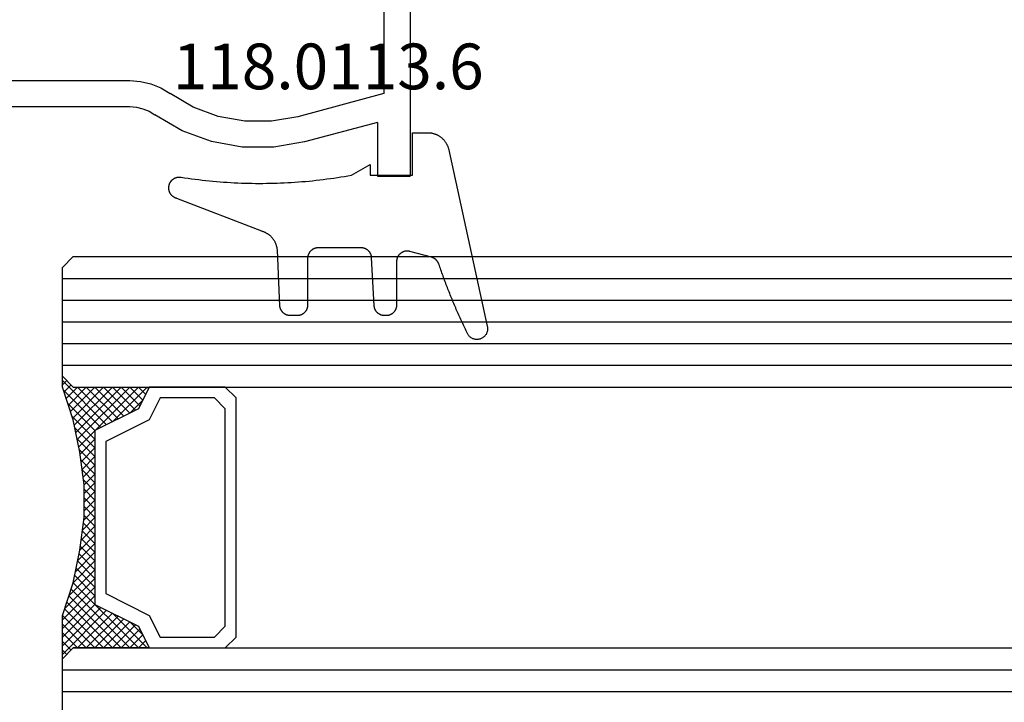
# Model space of a CAD drawing. Units: millimetres. Extents: x -12 to 3059, y -4410 to -50.
# Drawn here: x 1061 to 1106, y -4318 to -4287 of the extents above; entities that cross this region are included whole.
import ezdxf
from ezdxf.enums import TextEntityAlignment as Align

# ---------------------------------------------------------------- set-up
doc = ezdxf.new("R2010")
doc.units = ezdxf.units.MM
for name, color, linetype in [('CrossSectionsGlass', 4, 'Continuous'), ('CrossSectionsGums', 1, 'Continuous'), ('CrossSectionsProfils', 7, 'Continuous'), ('CrossSectionsTexts', 3, 'Continuous')]:
    doc.layers.add(name, color=color, linetype=linetype)
doc.styles.get("Standard").update_dxf_attribs({"font": 'complex.shx', "height": 60})

# ---------------------------------------------------------------- blocks, each defined once
blk = doc.blocks.new('42_mm_7', base_point=(773.595, 0))
at = {"layer": 'CrossSectionsGlass'}
for p, q in [((794.995, -18.5), (794.995, -23.5)), ((794.995, -22), (0, -22)), ((794.995, -23), (0, -23)), ((794.495, -24), (794.995, -23.5)), ((794.495, -24), (0.5, -24)), ((792.695, -25.6), (791.095, -24)), ((791.495, -24), (791.162, -24.333)), ((791.895, -24), (791.295, -24.6)), ((792.295, -24), (791.428, -24.867)), ((794.495, -27), (791.495, -24)), ((792.695, -24), (791.628, -25.067)), ((793.095, -24), (791.895, -25.2)), ((794.595, -26.7), (791.895, -24)), ((793.495, -24), (792.162, -25.333)), ((794.695, -26.4), (792.295, -24)), ((793.895, -24), (792.428, -25.467)), ((794.295, -24), (792.695, -25.6)), ((794.795, -26.1), (792.695, -24)), ((794.995, -23.7), (792.962, -25.733)), ((794.895, -25.8), (793.095, -24)), ((794.995, -25.5), (793.495, -24)), ((794.995, -25.1), (793.895, -24)), ((794.995, -24.7), (794.295, -24)), ((794.995, -24.3), (794.595, -23.9)), ((794.995, -23.9), (794.795, -23.7)), ((794.995, -24.1), (793.228, -25.867)), ((791.895, -25.2), (791.295, -24.6)), ((794.995, -24.5), (793.495, -26)), ((794.995, -24.9), (793.495, -26.4)), ((794.995, -25.3), (793.495, -26.8)), ((794.895, -25.8), (793.495, -27.2)), ((794.695, -26.4), (793.495, -27.6)), ((794.428, -27.333), (793.495, -26.4)), ((794.362, -27.667), (793.495, -26.8)), ((794.495, -27), (793.495, -28)), ((794.295, -28), (793.495, -27.2)), ((794.395, -27.5), (793.495, -28.4)), ((794.228, -28.333), (793.495, -27.6)), ((794.295, -28), (793.495, -28.8)), ((794.171, -28.676), (793.495, -28)), ((794.124, -29.029), (793.495, -28.4)), ((794.195, -28.5), (793.495, -29.2)), ((794.077, -29.382), (793.495, -28.8)), ((794.133, -28.962), (793.495, -29.6)), ((794.03, -29.735), (793.495, -29.2)), ((794.072, -29.423), (793.495, -30)), ((793.995, -30.1), (793.495, -29.6)), ((794.01, -29.885), (793.495, -30.4)), ((793.995, -30.5), (793.495, -30)), ((793.995, -30.3), (793.495, -30.8)), ((793.995, -30.9), (793.495, -30.4)), ((793.995, -30.7), (793.495, -31.2)), ((793.995, -31.3), (793.495, -30.8)), ((793.995, -31.1), (793.495, -31.6)), ((794.026, -31.731), (793.495, -31.2)), ((793.995, -31.5), (793.495, -32)), ((794.087, -32.192), (793.495, -31.6)), ((794.042, -31.853), (793.495, -32.4)), ((794.149, -32.654), (793.495, -32)), ((794.089, -32.206), (793.495, -32.8)), ((794.22, -33.125), (793.495, -32.4)), ((794.136, -32.559), (793.495, -33.2)), ((794.32, -33.625), (793.495, -32.8)), ((794.183, -32.912), (793.495, -33.6)), ((794.245, -33.25), (791.495, -36)), ((794.42, -34.125), (793.495, -33.2)), ((794.312, -33.583), (791.895, -36)), ((794.378, -33.917), (792.295, -36)), ((794.545, -34.65), (793.495, -33.6)), ((792.695, -34.4), (791.095, -36)), ((794.445, -34.25), (792.695, -36)), ((794.295, -36), (792.695, -34.4)), ((794.995, -36.3), (792.962, -34.267)), ((794.945, -35.85), (793.228, -34.133)), ((794.745, -35.25), (793.495, -34)), ((791.895, -34.8), (791.295, -35.4)), ((793.095, -36), (791.895, -34.8)), ((793.495, -36), (792.162, -34.667)), ((793.895, -36), (792.428, -34.533)), ((794.52, -34.575), (793.095, -36)), ((794.62, -34.875), (793.495, -36)), ((792.295, -36), (791.428, -35.133)), ((792.695, -36), (791.628, -34.933)), ((794.72, -35.175), (793.895, -36)), ((791.495, -36), (791.162, -35.667)), ((791.895, -36), (791.295, -35.4)), ((794.82, -35.475), (794.295, -36)), ((794.92, -35.775), (794.595, -36.1)), ((794.495, -36), (0.5, -36)), ((791.095, -36), (791.028, -35.933)), ((794.495, -36), (794.995, -36.5)), ((795.02, -36.075), (794.795, -36.3)), ((794.995, -36.5), (794.995, -41.5)), ((794.995, -37), (0, -37)), ((794.995, -38), (0, -38)), ((794.995, -39), (0, -39)), ((794.995, -40), (0, -40)), ((794.995, -41), (0, -41)), ((794.495, -42), (794.995, -41.5)), ((794.495, -42), (0.5, -42))]:
    blk.add_line(p, q, dxfattribs=at)
at = {"layer": 'CrossSectionsGlass', "flags": 128}
for points in [[(790.995, -36), (791.495, -35), (793.495, -34), (793.495, -26), (791.495, -25), (790.995, -24), (794.495, -24), (794.995, -23.5), (794.995, -25.5), (794.495, -27), (794.195, -28.5), (793.995, -30), (793.995, -31.5), (794.195, -33), (794.495, -34.5), (794.995, -36), (794.995, -36.5), (794.495, -36), (790.995, -36)], [(787.495, -24), (786.995, -24.5), (786.995, -35.5), (787.495, -36), (790.995, -36), (791.495, -35), (793.495, -34), (793.495, -26), (791.495, -25), (790.995, -24), (787.495, -24)], [(787.995, -24.5), (787.495, -25), (787.495, -35), (787.995, -35.5), (790.495, -35.5), (790.995, -34.5), (792.995, -33.5), (792.995, -26.5), (790.995, -25.5), (790.495, -24.5), (787.995, -24.5)]]:
    blk.add_lwpolyline(points, dxfattribs=at)
blk = doc.blocks.new('04_51021_X', base_point=(2739.806, 1154.165))
at = {"layer": 'CrossSectionsProfils'}
for p, q in [((2716.806, 1171.031), (2716.663, 1170.931)), ((2716.964, 1171.105), (2716.806, 1171.031)), ((2717.132, 1171.15), (2716.964, 1171.105)), ((2717.306, 1171.165), (2717.132, 1171.15)), ((2737.806, 1171.165), (2717.306, 1171.165)), ((2737.892, 1171.157), (2737.806, 1171.165)), ((2737.977, 1171.135), (2737.892, 1171.157)), ((2738.056, 1171.098), (2737.977, 1171.135)), ((2738.127, 1171.048), (2738.056, 1171.098)), ((2738.189, 1170.986), (2738.127, 1171.048)), ((2716.44, 1170.665), (2716.366, 1170.507)), ((2716.54, 1170.808), (2716.44, 1170.665)), ((2716.663, 1170.931), (2716.54, 1170.808)), ((2738.239, 1170.915), (2738.189, 1170.986)), ((2738.275, 1170.836), (2738.239, 1170.915)), ((2738.298, 1170.752), (2738.275, 1170.836)), ((2738.306, 1170.665), (2738.298, 1170.752)), ((2738.306, 1170.665), (2738.306, 1167.665)), ((2716.321, 1170.339), (2716.306, 1170.165)), ((2716.306, 1170.165), (2716.306, 1150.165)), ((2716.366, 1170.507), (2716.321, 1170.339)), ((2717.934, 1169.684), (2717.786, 1169.536)), ((2718.106, 1169.804), (2717.934, 1169.684)), ((2718.295, 1169.893), (2718.106, 1169.804)), ((2718.497, 1169.947), (2718.295, 1169.893)), ((2718.706, 1169.965), (2718.497, 1169.947)), ((2736.606, 1169.965), (2718.706, 1169.965)), ((2736.692, 1169.957), (2736.606, 1169.965)), ((2736.777, 1169.935), (2736.692, 1169.957)), ((2736.856, 1169.898), (2736.777, 1169.935)), ((2736.927, 1169.848), (2736.856, 1169.898)), ((2736.989, 1169.786), (2736.927, 1169.848)), ((2737.039, 1169.715), (2736.989, 1169.786)), ((2737.075, 1169.636), (2737.039, 1169.715)), ((2737.098, 1169.552), (2737.075, 1169.636)), ((2717.666, 1169.365), (2717.578, 1169.175)), ((2717.786, 1169.536), (2717.666, 1169.365)), ((2737.106, 1169.465), (2737.098, 1169.552)), ((2737.106, 1169.465), (2737.106, 1166.965)), ((2717.524, 1168.973), (2717.506, 1168.765)), ((2717.506, 1168.765), (2717.506, 1153.965)), ((2717.578, 1169.175), (2717.524, 1168.973)), ((2739.806, 1167.665), (2740.247, 1168.106)), ((2740.274, 1168.129), (2740.247, 1168.106)), ((2740.304, 1168.146), (2740.274, 1168.129)), ((2740.337, 1168.158), (2740.304, 1168.146)), ((2740.371, 1168.164), (2740.337, 1168.158)), ((2740.406, 1168.164), (2740.371, 1168.164)), ((2740.44, 1168.158), (2740.406, 1168.164)), ((2740.473, 1168.146), (2740.44, 1168.158)), ((2740.503, 1168.129), (2740.473, 1168.146)), ((2740.53, 1168.106), (2740.503, 1168.129)), ((2740.53, 1168.106), (2741.83, 1166.806)), ((2739.806, 1167.665), (2738.306, 1167.665)), ((2737.106, 1166.965), (2737.113, 1166.878)), ((2737.113, 1166.878), (2737.136, 1166.794)), ((2737.136, 1166.794), (2737.173, 1166.715)), ((2737.173, 1166.715), (2737.223, 1166.644)), ((2737.223, 1166.644), (2737.284, 1166.582)), ((2737.284, 1166.582), (2737.356, 1166.532)), ((2737.356, 1166.532), (2737.435, 1166.495)), ((2737.435, 1166.495), (2737.519, 1166.473)), ((2737.519, 1166.473), (2737.606, 1166.465)), ((2737.606, 1166.465), (2741.688, 1166.465)), ((2741.688, 1166.465), (2741.722, 1166.468)), ((2741.722, 1166.468), (2741.754, 1166.476)), ((2741.754, 1166.476), (2741.785, 1166.49)), ((2741.785, 1166.49), (2741.813, 1166.509)), ((2741.813, 1166.509), (2741.838, 1166.532)), ((2741.852, 1166.781), (2741.83, 1166.806)), ((2741.838, 1166.532), (2741.858, 1166.559)), ((2741.869, 1166.752), (2741.852, 1166.781)), ((2741.858, 1166.559), (2741.873, 1166.588)), ((2741.881, 1166.72), (2741.869, 1166.752)), ((2741.873, 1166.588), (2741.883, 1166.62)), ((2741.887, 1166.687), (2741.881, 1166.72)), ((2741.883, 1166.62), (2741.888, 1166.654)), ((2741.888, 1166.654), (2741.887, 1166.687)), ((2727.772, 1154.225), (2727.348, 1153.969)), ((2728.231, 1154.412), (2727.772, 1154.225)), ((2728.713, 1154.527), (2728.231, 1154.412)), ((2729.208, 1154.565), (2728.713, 1154.527)), ((2741.806, 1154.565), (2729.208, 1154.565)), ((2741.892, 1154.557), (2741.806, 1154.565)), ((2741.977, 1154.535), (2741.892, 1154.557)), ((2742.056, 1154.498), (2741.977, 1154.535)), ((2742.127, 1154.448), (2742.056, 1154.498)), ((2742.189, 1154.386), (2742.127, 1154.448)), ((2742.239, 1154.315), (2742.189, 1154.386)), ((2742.275, 1154.236), (2742.239, 1154.315)), ((2742.298, 1154.152), (2742.275, 1154.236)), ((2717.506, 1153.965), (2721.467, 1152.903)), ((2726.285, 1153.343), (2727.348, 1153.969)), ((2742.306, 1154.065), (2742.298, 1154.152)), ((2742.306, 1154.065), (2742.306, 1153.377)), ((2725.129, 1152.914), (2726.285, 1153.343)), ((2728.899, 1153.341), (2728.597, 1153.27)), ((2729.208, 1153.365), (2728.899, 1153.341)), ((2739.606, 1153.365), (2729.208, 1153.365)), ((2739.64, 1153.362), (2739.606, 1153.365)), ((2739.674, 1153.353), (2739.64, 1153.362)), ((2739.706, 1153.338), (2739.674, 1153.353)), ((2739.734, 1153.318), (2739.706, 1153.338)), ((2739.759, 1153.293), (2739.734, 1153.318)), ((2742.298, 1153.291), (2742.306, 1153.377)), ((2721.467, 1152.903), (2722.682, 1152.69)), ((2723.915, 1152.694), (2725.129, 1152.914)), ((2726.8, 1152.259), (2728.045, 1152.992)), ((2728.31, 1153.152), (2728.045, 1152.992)), ((2728.597, 1153.27), (2728.31, 1153.152)), ((2739.779, 1153.265), (2739.759, 1153.293)), ((2739.794, 1153.233), (2739.779, 1153.265)), ((2739.803, 1153.2), (2739.794, 1153.233)), ((2739.806, 1153.165), (2739.803, 1153.2)), ((2739.806, 1153.165), (2739.806, 1152.165)), ((2740.256, 1151.905), (2742.056, 1152.944)), ((2742.056, 1152.944), (2742.127, 1152.994)), ((2742.127, 1152.994), (2742.189, 1153.056)), ((2742.189, 1153.056), (2742.239, 1153.127)), ((2742.239, 1153.127), (2742.275, 1153.206)), ((2742.275, 1153.206), (2742.298, 1153.291)), ((2717.806, 1152.642), (2721.157, 1151.744)), ((2717.806, 1152.642), (2717.806, 1150.165)), ((2722.682, 1152.69), (2723.915, 1152.694)), ((2725.446, 1151.756), (2726.8, 1152.259)), ((2739.806, 1152.165), (2739.81, 1152.113)), ((2739.81, 1152.113), (2739.824, 1152.062)), ((2739.824, 1152.062), (2739.846, 1152.015)), ((2739.846, 1152.015), (2739.876, 1151.972)), ((2739.876, 1151.972), (2739.913, 1151.935)), ((2721.157, 1151.744), (2722.58, 1151.495)), ((2724.024, 1151.499), (2725.446, 1151.756)), ((2739.913, 1151.935), (2739.956, 1151.905)), ((2739.956, 1151.905), (2740.003, 1151.883)), ((2740.003, 1151.883), (2740.053, 1151.869)), ((2740.053, 1151.869), (2740.106, 1151.865)), ((2740.106, 1151.865), (2740.158, 1151.869)), ((2740.158, 1151.869), (2740.208, 1151.883)), ((2740.208, 1151.883), (2740.256, 1151.905)), ((2722.58, 1151.495), (2724.024, 1151.499)), ((2717.806, 1150.165), (2716.306, 1150.165))]:
    blk.add_line(p, q, dxfattribs=at)
blk = doc.blocks.new('118_0113_6_TEXT_13', base_point=(1078.705, 55.1))
at = {"layer": 'CrossSectionsTexts'}
blk.add_text('118.0113.6', height=2.1, dxfattribs=at).set_placement((1074.939, 59.1), align=Align.CENTER)
blk = doc.blocks.new('118_0113_6', base_point=(1461.999, 1136.215))
at = {"layer": 'CrossSectionsGums', "color": 252, "true_color": 0x848484, "flags": 128}
blk.add_lwpolyline([(1461.38, 1132.285), (1461.38, 1130.288), (1461.38, 1130.272), (1461.379, 1130.256), (1461.378, 1130.24), (1461.376, 1130.224), (1461.374, 1130.208), (1461.371, 1130.192), (1461.367, 1130.177), (1461.364, 1130.161), (1461.359, 1130.146), (1461.354, 1130.131), (1461.349, 1130.116), (1461.343, 1130.101), (1461.337, 1130.086), (1461.33, 1130.072), (1461.323, 1130.058), (1461.315, 1130.044), (1461.307, 1130.03), (1461.298, 1130.017), (1461.289, 1130.004), (1461.279, 1129.991), (1461.269, 1129.978), (1461.259, 1129.966), (1461.248, 1129.954), (1461.237, 1129.943), (1461.226, 1129.932), (1461.214, 1129.921), (1461.202, 1129.911), (1461.189, 1129.901), (1461.177, 1129.891), (1461.163, 1129.882), (1461.15, 1129.874), (1461.136, 1129.865), (1461.122, 1129.858), (1461.108, 1129.85), (1461.094, 1129.844), (1461.079, 1129.837), (1461.064, 1129.831), (1461.049, 1129.826), (1461.034, 1129.821), (1461.019, 1129.817), (1461.003, 1129.813), (1460.988, 1129.809), (1460.972, 1129.807), (1460.956, 1129.804), (1460.94, 1129.802), (1460.925, 1129.801), (1460.909, 1129.8), (1460.893, 1129.8), (1460.893, 1129.8), (1460.836, 1129.8), (1460.821, 1129.8), (1460.805, 1129.801), (1460.79, 1129.802), (1460.775, 1129.804), (1460.76, 1129.806), (1460.744, 1129.809), (1460.729, 1129.812), (1460.714, 1129.816), (1460.699, 1129.82), (1460.685, 1129.824), (1460.67, 1129.829), (1460.656, 1129.835), (1460.641, 1129.841), (1460.627, 1129.847), (1460.614, 1129.854), (1460.6, 1129.861), (1460.587, 1129.869), (1460.573, 1129.877), (1460.561, 1129.886), (1460.548, 1129.894), (1460.536, 1129.904), (1460.524, 1129.913), (1460.512, 1129.924), (1460.501, 1129.934), (1460.49, 1129.945), (1460.479, 1129.956), (1460.469, 1129.967), (1460.459, 1129.979), (1460.449, 1129.991), (1460.44, 1130.004), (1460.431, 1130.016), (1460.423, 1130.029), (1460.415, 1130.042), (1460.407, 1130.056), (1460.4, 1130.07), (1460.394, 1130.083), (1460.387, 1130.098), (1460.382, 1130.112), (1460.376, 1130.126), (1460.371, 1130.141), (1460.367, 1130.156), (1460.363, 1130.171), (1460.36, 1130.186), (1460.357, 1130.201), (1460.354, 1130.216), (1460.352, 1130.231), (1460.351, 1130.247), (1460.349, 1130.262), (1460.349, 1130.262), (1460.234, 1132.458), (1460.233, 1132.473), (1460.232, 1132.489), (1460.23, 1132.504), (1460.227, 1132.519), (1460.224, 1132.534), (1460.221, 1132.549), (1460.217, 1132.564), (1460.212, 1132.579), (1460.208, 1132.594), (1460.202, 1132.608), (1460.196, 1132.623), (1460.19, 1132.637), (1460.184, 1132.651), (1460.176, 1132.664), (1460.169, 1132.678), (1460.161, 1132.691), (1460.153, 1132.704), (1460.144, 1132.717), (1460.135, 1132.729), (1460.125, 1132.741), (1460.115, 1132.753), (1460.105, 1132.764), (1460.094, 1132.775), (1460.083, 1132.786), (1460.072, 1132.797), (1460.06, 1132.807), (1460.048, 1132.816), (1460.036, 1132.826), (1460.023, 1132.835), (1460.01, 1132.843), (1459.997, 1132.851), (1459.984, 1132.859), (1459.97, 1132.866), (1459.956, 1132.873), (1459.942, 1132.879), (1459.928, 1132.885), (1459.914, 1132.891), (1459.899, 1132.896), (1459.884, 1132.9), (1459.87, 1132.905), (1459.855, 1132.908), (1459.84, 1132.911), (1459.824, 1132.914), (1459.809, 1132.916), (1459.794, 1132.918), (1459.778, 1132.919), (1459.763, 1132.92), (1459.748, 1132.92), (1459.748, 1132.92), (1457.773, 1132.92), (1457.757, 1132.92), (1457.741, 1132.919), (1457.725, 1132.918), (1457.709, 1132.916), (1457.693, 1132.914), (1457.678, 1132.911), (1457.662, 1132.907), (1457.646, 1132.903), (1457.631, 1132.899), (1457.616, 1132.894), (1457.601, 1132.889), (1457.586, 1132.883), (1457.571, 1132.877), (1457.557, 1132.87), (1457.543, 1132.863), (1457.529, 1132.855), (1457.515, 1132.847), (1457.502, 1132.838), (1457.489, 1132.829), (1457.476, 1132.819), (1457.463, 1132.809), (1457.451, 1132.799), (1457.439, 1132.788), (1457.428, 1132.777), (1457.417, 1132.766), (1457.406, 1132.754), (1457.396, 1132.742), (1457.386, 1132.729), (1457.376, 1132.717), (1457.367, 1132.703), (1457.359, 1132.69), (1457.35, 1132.676), (1457.343, 1132.662), (1457.335, 1132.648), (1457.329, 1132.634), (1457.322, 1132.619), (1457.316, 1132.604), (1457.311, 1132.589), (1457.306, 1132.574), (1457.302, 1132.559), (1457.298, 1132.543), (1457.295, 1132.528), (1457.292, 1132.512), (1457.289, 1132.496), (1457.288, 1132.48), (1457.286, 1132.464), (1457.285, 1132.449), (1457.285, 1132.433), (1457.285, 1132.433), (1457.285, 1130.288), (1457.285, 1130.272), (1457.284, 1130.256), (1457.283, 1130.24), (1457.281, 1130.224), (1457.279, 1130.208), (1457.276, 1130.192), (1457.272, 1130.177), (1457.269, 1130.161), (1457.264, 1130.146), (1457.259, 1130.131), (1457.254, 1130.116), (1457.248, 1130.101), (1457.242, 1130.086), (1457.235, 1130.072), (1457.228, 1130.058), (1457.22, 1130.044), (1457.212, 1130.03), (1457.203, 1130.017), (1457.194, 1130.004), (1457.184, 1129.991), (1457.174, 1129.978), (1457.164, 1129.966), (1457.153, 1129.954), (1457.142, 1129.943), (1457.131, 1129.932), (1457.119, 1129.921), (1457.107, 1129.911), (1457.094, 1129.901), (1457.082, 1129.891), (1457.068, 1129.882), (1457.055, 1129.874), (1457.041, 1129.865), (1457.027, 1129.858), (1457.013, 1129.85), (1456.999, 1129.844), (1456.984, 1129.837), (1456.969, 1129.831), (1456.954, 1129.826), (1456.939, 1129.821), (1456.924, 1129.817), (1456.908, 1129.813), (1456.893, 1129.809), (1456.877, 1129.807), (1456.861, 1129.804), (1456.845, 1129.802), (1456.83, 1129.801), (1456.814, 1129.8), (1456.798, 1129.8), (1456.798, 1129.8), (1456.495, 1129.8), (1456.48, 1129.8), (1456.465, 1129.801), (1456.45, 1129.802), (1456.435, 1129.804), (1456.42, 1129.806), (1456.404, 1129.809), (1456.39, 1129.812), (1456.375, 1129.815), (1456.36, 1129.819), (1456.345, 1129.824), (1456.331, 1129.829), (1456.317, 1129.834), (1456.303, 1129.84), (1456.289, 1129.846), (1456.275, 1129.853), (1456.262, 1129.86), (1456.248, 1129.867), (1456.235, 1129.875), (1456.223, 1129.884), (1456.21, 1129.892), (1456.198, 1129.901), (1456.186, 1129.911), (1456.174, 1129.921), (1456.163, 1129.931), (1456.152, 1129.942), (1456.141, 1129.953), (1456.131, 1129.964), (1456.121, 1129.975), (1456.111, 1129.987), (1456.102, 1129.999), (1456.093, 1130.012), (1456.085, 1130.024), (1456.077, 1130.037), (1456.069, 1130.051), (1456.062, 1130.064), (1456.055, 1130.078), (1456.049, 1130.092), (1456.043, 1130.106), (1456.038, 1130.12), (1456.033, 1130.134), (1456.028, 1130.149), (1456.024, 1130.163), (1456.02, 1130.178), (1456.017, 1130.193), (1456.014, 1130.208), (1456.012, 1130.223), (1456.01, 1130.238), (1456.009, 1130.254), (1456.009, 1130.254), (1455.896, 1132.805), (1455.894, 1132.831), (1455.891, 1132.856), (1455.888, 1132.88), (1455.884, 1132.905), (1455.879, 1132.93), (1455.874, 1132.955), (1455.868, 1132.979), (1455.861, 1133.003), (1455.854, 1133.028), (1455.846, 1133.051), (1455.838, 1133.075), (1455.829, 1133.099), (1455.819, 1133.122), (1455.809, 1133.145), (1455.798, 1133.168), (1455.787, 1133.19), (1455.775, 1133.212), (1455.762, 1133.234), (1455.749, 1133.256), (1455.735, 1133.277), (1455.721, 1133.298), (1455.706, 1133.318), (1455.691, 1133.338), (1455.675, 1133.358), (1455.659, 1133.377), (1455.642, 1133.396), (1455.625, 1133.414), (1455.607, 1133.432), (1455.589, 1133.449), (1455.571, 1133.466), (1455.552, 1133.483), (1455.532, 1133.499), (1455.512, 1133.514), (1455.492, 1133.529), (1455.472, 1133.544), (1455.451, 1133.557), (1455.429, 1133.571), (1455.408, 1133.584), (1455.386, 1133.596), (1455.363, 1133.607), (1455.341, 1133.618), (1455.318, 1133.629), (1455.295, 1133.639), (1455.271, 1133.648), (1455.248, 1133.657), (1455.224, 1133.665), (1455.2, 1133.672), (1455.175, 1133.679), (1455.175, 1133.679), (1451.26, 1135.193), (1451.247, 1135.197), (1451.235, 1135.201), (1451.222, 1135.205), (1451.21, 1135.21), (1451.197, 1135.215), (1451.185, 1135.22), (1451.173, 1135.226), (1451.161, 1135.232), (1451.15, 1135.238), (1451.138, 1135.245), (1451.127, 1135.252), (1451.116, 1135.259), (1451.105, 1135.266), (1451.094, 1135.274), (1451.083, 1135.282), (1451.073, 1135.291), (1451.063, 1135.299), (1451.053, 1135.308), (1451.044, 1135.318), (1451.034, 1135.327), (1451.025, 1135.337), (1451.016, 1135.347), (1451.008, 1135.357), (1451, 1135.367), (1450.992, 1135.378), (1450.984, 1135.389), (1450.977, 1135.4), (1450.97, 1135.411), (1450.963, 1135.423), (1450.956, 1135.434), (1450.95, 1135.446), (1450.945, 1135.458), (1450.939, 1135.47), (1450.934, 1135.483), (1450.929, 1135.495), (1450.925, 1135.507), (1450.921, 1135.52), (1450.917, 1135.533), (1450.914, 1135.546), (1450.91, 1135.559), (1450.908, 1135.572), (1450.905, 1135.585), (1450.903, 1135.598), (1450.902, 1135.611), (1450.901, 1135.624), (1450.9, 1135.638), (1450.899, 1135.651), (1450.899, 1135.664), (1450.899, 1135.664), (1450.899, 1135.688), (1450.899, 1135.705), (1450.9, 1135.723), (1450.902, 1135.74), (1450.904, 1135.758), (1450.907, 1135.775), (1450.91, 1135.792), (1450.914, 1135.809), (1450.919, 1135.826), (1450.924, 1135.843), (1450.93, 1135.86), (1450.937, 1135.876), (1450.944, 1135.892), (1450.951, 1135.908), (1450.959, 1135.923), (1450.968, 1135.938), (1450.977, 1135.953), (1450.987, 1135.968), (1450.998, 1135.982), (1451.008, 1135.996), (1451.02, 1136.009), (1451.031, 1136.022), (1451.044, 1136.035), (1451.056, 1136.047), (1451.07, 1136.058), (1451.083, 1136.07), (1451.097, 1136.08), (1451.111, 1136.09), (1451.126, 1136.1), (1451.141, 1136.109), (1451.156, 1136.118), (1451.172, 1136.126), (1451.188, 1136.133), (1451.204, 1136.14), (1451.22, 1136.146), (1451.237, 1136.152), (1451.254, 1136.157), (1451.271, 1136.161), (1451.288, 1136.165), (1451.305, 1136.169), (1451.322, 1136.171), (1451.34, 1136.173), (1451.357, 1136.175), (1451.375, 1136.175), (1451.392, 1136.175), (1451.41, 1136.175), (1451.427, 1136.174), (1451.445, 1136.172), (1451.462, 1136.17), (1451.462, 1136.17), (1451.624, 1136.145), (1451.787, 1136.121), (1451.949, 1136.098), (1452.112, 1136.077), (1452.275, 1136.056), (1452.438, 1136.037), (1452.601, 1136.019), (1452.765, 1136.002), (1452.928, 1135.986), (1453.092, 1135.972), (1453.255, 1135.958), (1453.419, 1135.946), (1453.583, 1135.935), (1453.747, 1135.925), (1453.91, 1135.916), (1454.074, 1135.908), (1454.238, 1135.901), (1454.403, 1135.896), (1454.567, 1135.891), (1454.731, 1135.888), (1454.895, 1135.886), (1455.059, 1135.885), (1455.223, 1135.885), (1455.388, 1135.887), (1455.552, 1135.889), (1455.716, 1135.893), (1455.88, 1135.898), (1456.044, 1135.904), (1456.208, 1135.911), (1456.372, 1135.919), (1456.536, 1135.929), (1456.7, 1135.939), (1456.863, 1135.951), (1457.027, 1135.964), (1457.191, 1135.978), (1457.354, 1135.993), (1457.518, 1136.009), (1457.681, 1136.027), (1457.844, 1136.045), (1458.007, 1136.065), (1458.17, 1136.086), (1458.332, 1136.108), (1458.495, 1136.131), (1458.657, 1136.155), (1458.82, 1136.181), (1458.982, 1136.207), (1459.143, 1136.235), (1459.305, 1136.264), (1459.305, 1136.264), (1460.161, 1136.753), (1460.161, 1136.265), (1462.111, 1136.265), (1462.111, 1138.215), (1462.822, 1138.215), (1462.849, 1138.215), (1462.876, 1138.214), (1462.902, 1138.212), (1462.929, 1138.209), (1462.955, 1138.206), (1462.982, 1138.202), (1463.008, 1138.197), (1463.034, 1138.192), (1463.06, 1138.186), (1463.086, 1138.179), (1463.111, 1138.171), (1463.137, 1138.163), (1463.162, 1138.154), (1463.187, 1138.144), (1463.211, 1138.134), (1463.236, 1138.123), (1463.26, 1138.112), (1463.283, 1138.099), (1463.307, 1138.086), (1463.33, 1138.073), (1463.352, 1138.059), (1463.375, 1138.044), (1463.396, 1138.028), (1463.418, 1138.012), (1463.439, 1137.996), (1463.459, 1137.979), (1463.479, 1137.961), (1463.498, 1137.943), (1463.517, 1137.924), (1463.536, 1137.905), (1463.554, 1137.885), (1463.571, 1137.865), (1463.588, 1137.844), (1463.604, 1137.823), (1463.62, 1137.801), (1463.635, 1137.779), (1463.649, 1137.757), (1463.663, 1137.734), (1463.676, 1137.711), (1463.689, 1137.687), (1463.701, 1137.663), (1463.712, 1137.639), (1463.723, 1137.615), (1463.733, 1137.59), (1463.742, 1137.565), (1463.75, 1137.54), (1463.758, 1137.514), (1463.765, 1137.488), (1463.765, 1137.488), (1465.551, 1129.315), (1465.558, 1129.286), (1465.562, 1129.257), (1465.566, 1129.227), (1465.567, 1129.197), (1465.566, 1129.167), (1465.564, 1129.137), (1465.56, 1129.108), (1465.554, 1129.078), (1465.546, 1129.049), (1465.536, 1129.021), (1465.525, 1128.993), (1465.512, 1128.966), (1465.497, 1128.94), (1465.481, 1128.915), (1465.464, 1128.891), (1465.445, 1128.868), (1465.424, 1128.846), (1465.402, 1128.826), (1465.379, 1128.807), (1465.355, 1128.789), (1465.33, 1128.773), (1465.304, 1128.758), (1465.277, 1128.745), (1465.249, 1128.734), (1465.221, 1128.724), (1465.192, 1128.717), (1465.163, 1128.711), (1465.133, 1128.707), (1465.103, 1128.704), (1465.073, 1128.704), (1465.043, 1128.705), (1465.014, 1128.708), (1464.984, 1128.713), (1464.955, 1128.72), (1464.926, 1128.728), (1464.898, 1128.738), (1464.871, 1128.75), (1464.844, 1128.764), (1464.818, 1128.779), (1464.794, 1128.796), (1464.77, 1128.814), (1464.747, 1128.834), (1464.726, 1128.855), (1464.706, 1128.877), (1464.688, 1128.901), (1464.671, 1128.925), (1464.655, 1128.951), (1464.641, 1128.977), (1464.641, 1128.977), (1464.61, 1129.042), (1464.578, 1129.107), (1464.547, 1129.172), (1464.516, 1129.237), (1464.486, 1129.302), (1464.455, 1129.367), (1464.425, 1129.433), (1464.394, 1129.498), (1464.364, 1129.563), (1464.334, 1129.629), (1464.304, 1129.695), (1464.275, 1129.76), (1464.245, 1129.826), (1464.216, 1129.892), (1464.187, 1129.958), (1464.158, 1130.024), (1464.13, 1130.09), (1464.101, 1130.156), (1464.073, 1130.222), (1464.045, 1130.288), (1464.017, 1130.355), (1463.989, 1130.421), (1463.961, 1130.488), (1463.934, 1130.554), (1463.906, 1130.621), (1463.879, 1130.688), (1463.852, 1130.754), (1463.825, 1130.821), (1463.799, 1130.888), (1463.772, 1130.955), (1463.746, 1131.022), (1463.72, 1131.089), (1463.694, 1131.157), (1463.669, 1131.224), (1463.643, 1131.291), (1463.618, 1131.359), (1463.592, 1131.426), (1463.567, 1131.494), (1463.543, 1131.561), (1463.518, 1131.629), (1463.494, 1131.697), (1463.469, 1131.764), (1463.445, 1131.832), (1463.421, 1131.9), (1463.398, 1131.968), (1463.374, 1132.036), (1463.351, 1132.104), (1463.327, 1132.173), (1463.327, 1132.173), (1463.324, 1132.182), (1463.32, 1132.191), (1463.316, 1132.2), (1463.312, 1132.209), (1463.308, 1132.218), (1463.303, 1132.227), (1463.298, 1132.236), (1463.294, 1132.245), (1463.289, 1132.253), (1463.283, 1132.262), (1463.278, 1132.27), (1463.273, 1132.278), (1463.267, 1132.287), (1463.261, 1132.295), (1463.255, 1132.303), (1463.249, 1132.311), (1463.243, 1132.318), (1463.237, 1132.326), (1463.23, 1132.333), (1463.224, 1132.341), (1463.217, 1132.348), (1463.21, 1132.355), (1463.203, 1132.362), (1463.196, 1132.369), (1463.188, 1132.376), (1463.181, 1132.382), (1463.173, 1132.389), (1463.166, 1132.395), (1463.158, 1132.401), (1463.15, 1132.407), (1463.142, 1132.413), (1463.134, 1132.419), (1463.126, 1132.425), (1463.117, 1132.43), (1463.109, 1132.435), (1463.1, 1132.44), (1463.092, 1132.445), (1463.083, 1132.45), (1463.074, 1132.455), (1463.065, 1132.459), (1463.056, 1132.463), (1463.047, 1132.467), (1463.038, 1132.471), (1463.029, 1132.475), (1463.02, 1132.479), (1463.01, 1132.482), (1463.001, 1132.485), (1462.991, 1132.488), (1462.991, 1132.488), (1461.994, 1132.756), (1461.976, 1132.76), (1461.958, 1132.764), (1461.939, 1132.767), (1461.921, 1132.769), (1461.902, 1132.771), (1461.884, 1132.772), (1461.865, 1132.772), (1461.846, 1132.772), (1461.828, 1132.771), (1461.809, 1132.769), (1461.791, 1132.766), (1461.773, 1132.763), (1461.754, 1132.759), (1461.736, 1132.754), (1461.719, 1132.749), (1461.701, 1132.743), (1461.684, 1132.736), (1461.666, 1132.729), (1461.65, 1132.721), (1461.633, 1132.712), (1461.617, 1132.703), (1461.601, 1132.693), (1461.586, 1132.683), (1461.571, 1132.672), (1461.556, 1132.66), (1461.542, 1132.648), (1461.529, 1132.635), (1461.516, 1132.622), (1461.503, 1132.608), (1461.491, 1132.594), (1461.479, 1132.579), (1461.468, 1132.564), (1461.458, 1132.549), (1461.448, 1132.533), (1461.439, 1132.517), (1461.43, 1132.5), (1461.423, 1132.484), (1461.415, 1132.466), (1461.409, 1132.449), (1461.403, 1132.431), (1461.397, 1132.413), (1461.393, 1132.395), (1461.389, 1132.377), (1461.386, 1132.359), (1461.383, 1132.34), (1461.382, 1132.322), (1461.381, 1132.303), (1461.38, 1132.285), (1461.38, 1132.285)], dxfattribs=at)
blk = doc.blocks.new('CS_5HORL2')
at = {"layer": 'CrossSectionsGlass', "rotation": 180}
blk.add_blockref('42_mm_7', (1084.105, 9.4), dxfattribs=at)
at = {"layer": 'CrossSectionsGums'}
blk.add_blockref('118_0113_6', (1078.705, 55.1), dxfattribs=at)
at = {"layer": 'CrossSectionsProfils', "yscale": -1, "rotation": 180}
blk.add_blockref('04_51021_X', (1055.205, 59.1), dxfattribs=at)
at = {"layer": 'CrossSectionsTexts'}
blk.add_blockref('118_0113_6_TEXT_13', (1078.705, 55.1), dxfattribs=at)

msp = doc.modelspace()

# ---------------------------------------------------------------- block references
msp.add_blockref('CS_5HORL2', (0, -4349))
at = {"layer": 'CrossSectionsGlass', "rotation": 180}
msp.add_blockref('42_mm_7', (1084.105, -4339.6), dxfattribs=at)
at = {"layer": 'CrossSectionsGums'}
msp.add_blockref('118_0113_6', (1078.705, -4293.9), dxfattribs=at)
at = {"layer": 'CrossSectionsProfils', "yscale": -1, "rotation": 180}
msp.add_blockref('04_51021_X', (1055.205, -4289.9), dxfattribs=at)
at = {"layer": 'CrossSectionsTexts'}
msp.add_blockref('118_0113_6_TEXT_13', (1078.705, -4293.9), dxfattribs=at)

doc.saveas('drawing.dxf')
